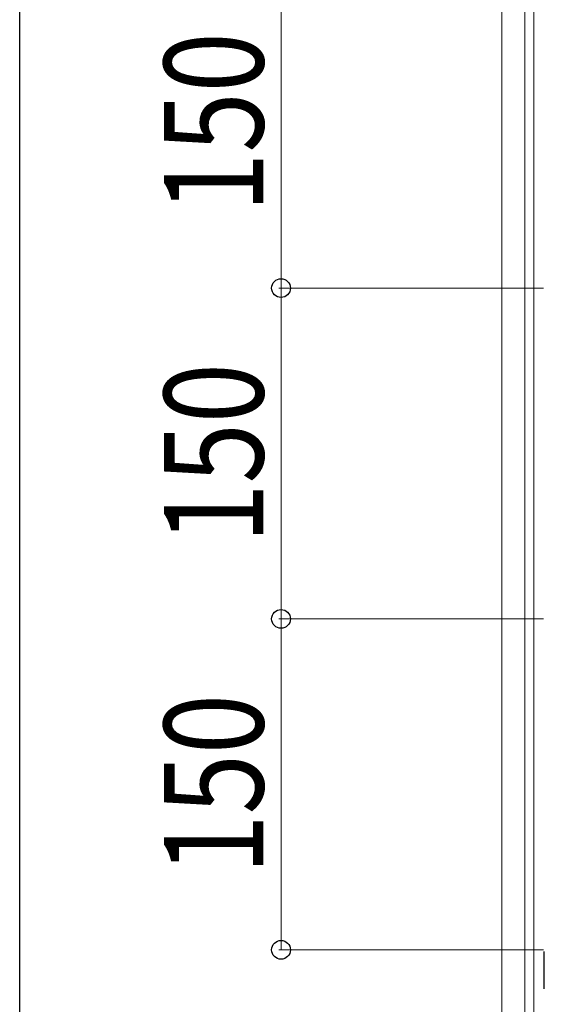
# Model space of a CAD drawing. Extents: x 0 to 3960, y 0 to 6413.
# Drawn here: x 0 to 238, y 1912 to 2359 of the extents above; entities that cross this region are included whole.
import ezdxf

# ---------------------------------------------------------------- set-up
doc = ezdxf.new("R2010")
doc.units = 0
for name, color, linetype, lineweight in [('YKK_11', 7, 'CONTINUOUS', 30), ('YKK_12', 2, 'CONTINUOUS', 13), ('YKK_D', 6, 'CONTINUOUS', 13)]:
    doc.layers.add(name, color=color, linetype=linetype, lineweight=lineweight)
doc.layers.add('YKK_ZWAK', color=7, linetype='CONTINUOUS')
doc.styles.add('text-b', font='extslim2.shx', dxfattribs={"width": 0.8, "bigfont": 'extfont2.shx'})

msp = doc.modelspace()

# ---------------------------------------------------------------- linework, layer by layer
at = {"layer": 'YKK_11'}
msp.add_line((237.68, 1919.44), (237.68, 1936.34), dxfattribs=at)
at = {"layer": 'YKK_12'}
for p, q in [((218.4, 3808.91), (218.4, 1618.91)), ((228.9, 3799.41), (228.9, 1628.41)), ((232.9, 3799.41), (232.9, 1628.41))]:
    msp.add_line(p, q, dxfattribs=at)
at = {"layer": 'YKK_D'}
for p, q in [((118.4, 2387.04), (118.4, 2237.04)), ((237.38, 2237.04), (117.4, 2237.04)), ((237.38, 2237.04), (117.4, 2237.04)), ((118.4, 2237.04), (118.4, 2087.04)), ((237.38, 2087.04), (117.4, 2087.04)), ((237.38, 2087.04), (117.4, 2087.04)), ((118.4, 2087.04), (118.4, 1937.04)), ((237.38, 1937.04), (117.4, 1937.04))]:
    msp.add_line(p, q, dxfattribs=at)
at = {"layer": 'YKK_D', "linetype": 'ByBlock', "lineweight": -2}
for centre in [(118.4, 2237.04), (118.4, 2237.04), (118.4, 2087.04), (118.4, 2087.04), (118.4, 1937.04)]:
    msp.add_circle(centre, 4.25, dxfattribs=at)
at = {"layer": 'YKK_ZWAK'}
msp.add_line((0, 0), (0, 6240), dxfattribs=at)

# ---------------------------------------------------------------- texts
at = {"layer": 'YKK_D', "style": 'text-b', "width": 0.8}
for p in [(110.4, 2271.24), (110.4, 2121.24), (110.4, 1971.24)]:
    msp.add_text('150', height=45, rotation=90, dxfattribs=at).set_placement(p)

doc.saveas('drawing.dxf')
